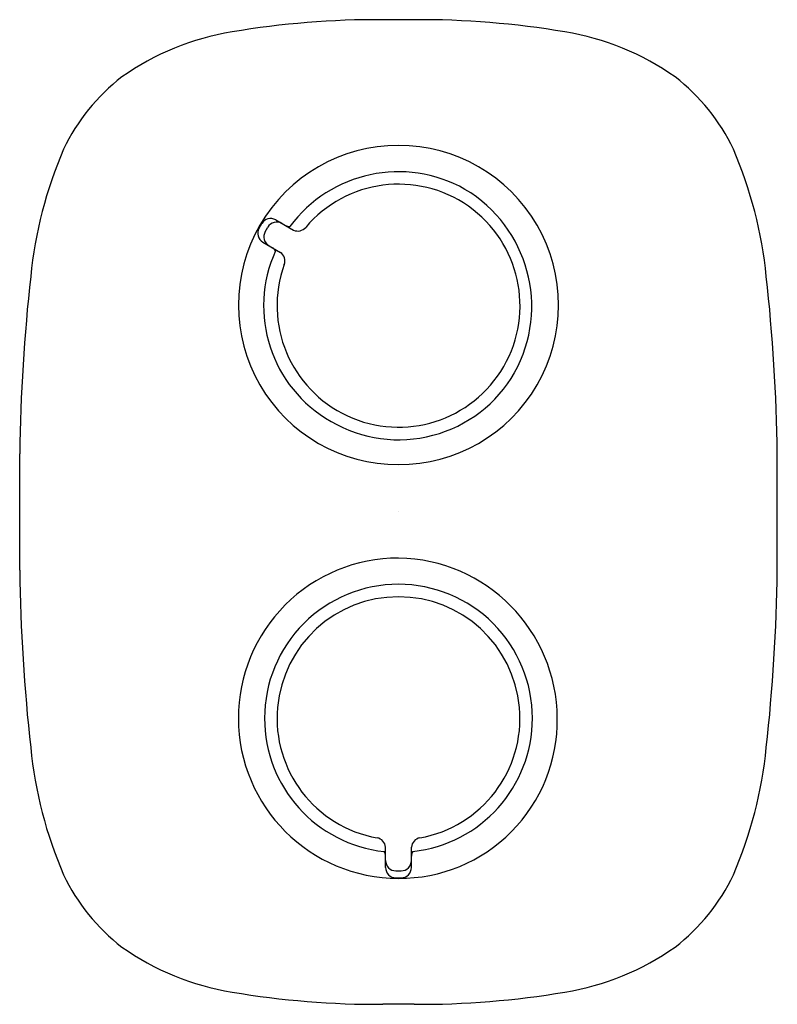
# Model space of a CAD drawing. Extents: x 490.73 to 496.52, y 84.62 to 92.14.
import ezdxf

# ---------------------------------------------------------------- set-up
doc = ezdxf.new("R2010")
doc.units = 0
doc.header["$LTSCALE"] = 0.64311
doc.layers.get('0').update_dxf_attribs({"color": 255, "linetype": 'CONTINUOUS'})
doc.layers.get('DEFPOINTS').update_dxf_attribs({"linetype": 'CONTINUOUS'})
doc.styles.get("Standard").update_dxf_attribs({"font": 'txt', "width": 0.8})

msp = doc.modelspace()

# ---------------------------------------------------------------- linework, layer by layer
for p, q in [((493.743, 92.1365), (493.5048, 92.1365)), ((492.5595, 90.5446), (492.5799, 90.58)), ((492.6866, 90.6084), (492.8221, 90.5302)), ((492.6053, 90.5174), (492.6257, 90.5528)), ((492.5882, 90.438), (492.7236, 90.3597)), ((490.7314, 87.9333), (490.7314, 88.8234)), ((496.5164, 87.9333), (496.5164, 88.8234)), ((493.5255, 85.6639), (493.5255, 85.8204)), ((493.7223, 85.6639), (493.7223, 85.8204)), ((493.6028, 85.6391), (493.6437, 85.6391)), ((493.6035, 85.5859), (493.6443, 85.5859)), ((493.743, 84.6202), (493.5048, 84.6202))]:
    msp.add_line(p, q)
for centre, radius, start, end in [((493.4583, 85.57), 6.5666, 89.59469, 99.68998), ((493.7895, 85.57), 6.5666, 80.31002, 90.40531), ((492.6659, 90.074), 1.9936, 99.02988, 125.39031), ((494.5818, 90.074), 1.9936, 54.60969, 80.97012), ((492.4274, 90.5064), 1.504, 127.52248, 154.75718), ((494.8204, 90.5064), 1.504, 25.24282, 52.47752), ((494.0479, 89.8576), 3.2482, 156.5966, 174.3594), ((493.6187, 89.9583), 1.2173, 89.75624, 270.2431), ((493.6291, 89.9583), 1.2173, 269.75528, 90.24405), ((493.1998, 89.8576), 3.2482, 5.6406, 23.4034), ((493.623, 89.9446), 1.031, 60.45173, 143.53996), ((493.6243, 89.9534), 0.9275, 329.99912, 139.85949), ((493.6017, 89.9473), 1.0393, 330.91312, 59.35754), ((492.6476, 90.5406), 0.0782, 60.07003, 149.83092), ((492.694, 90.5129), 0.0791, 59.47876, 149.68357), ((492.6274, 90.5057), 0.0782, 150.16908, 239.92997), ((492.6746, 90.4793), 0.0791, 150.31643, 240.52124), ((492.7934, 90.625), 0.0677, 241.29735, 270.42469), ((492.8545, 90.6034), 0.0801, 246.11796, 319.39693), ((493.6067, 89.9523), 1.013, 155.48881, 240.55935), ((492.6272, 90.3372), 0.0677, 31.43761, 58.70265), ((492.6765, 90.2951), 0.0801, 340.60307, 53.88204), ((493.6243, 89.9534), 0.9275, 160.14051, 330.00088), ((504.7319, 88.633), 14.0018, 173.66964, 179.22113), ((482.5158, 88.633), 14.0018, 0.77887, 6.33036), ((493.6253, 89.9498), 1.0201, 239.58267, 330.14508), ((493.6221, 86.8058), 1.2207, 89.91521, 180.10559), ((493.6063, 86.7965), 1.2301, 0.32732, 89.1792), ((504.7319, 88.1236), 14.0018, 180.77887, 186.33036), ((482.5158, 88.1236), 14.0018, 353.66964, 359.22113), ((493.6223, 86.8053), 1.021, 89.90935, 180.10015), ((493.6238, 86.8037), 1.0227, 359.99439, 89.99771), ((493.6239, 86.8036), 0.9275, 89.99912, 259.85949), ((493.6239, 86.8036), 0.9275, 280.14051, 90.00088), ((493.6238, 86.8041), 1.2224, 180.02688, 270.00474), ((493.6223, 86.8018), 1.021, 179.89985, 263.88853), ((493.631, 86.7871), 1.2054, 269.66046, 0.78046), ((493.6238, 86.8035), 1.0227, 276.20359, 0.00561), ((494.0479, 86.899), 3.2482, 185.6406, 203.4034), ((493.1998, 86.899), 3.2482, 336.5966, 354.3594), ((493.4458, 85.8119), 0.0801, 6.11796, 79.39693), ((493.8019, 85.8119), 0.0801, 100.60307, 173.88204), ((493.4578, 85.7482), 0.0677, 1.29735, 34.51863), ((493.79, 85.7482), 0.0677, 145.28887, 178.70265), ((493.6045, 85.7181), 0.0791, 179.47876, 269.68357), ((493.6433, 85.7181), 0.0791, 270.31643, 0.52124), ((493.6035, 85.664), 0.078, 180.00888, 270.02143), ((493.6443, 85.664), 0.078, 269.97857, 359.99112), ((492.4274, 86.2503), 1.504, 205.24282, 232.47752), ((494.8204, 86.2503), 1.504, 307.52248, 334.75718), ((492.6659, 86.6827), 1.9936, 234.60969, 260.97012), ((494.5818, 86.6827), 1.9936, 279.02988, 305.39031), ((493.4612, 91.2217), 6.6017, 260.33691, 270.37842), ((493.7866, 91.2217), 6.6017, 269.62158, 279.66309)]:
    msp.add_arc(centre, radius, start, end)

# ---------------------------------------------------------------- texts
at = {"layer": 'DEFPOINTS'}
for tag, p, s in [('TRADENAME', (493.6205, 88.3819), 'AIRFOIL'), ('MODELNUMBER', (493.6205, 88.3836), 'K-98152T-7'), ('PRODUCT', (493.6205, 88.3803), 'VALVE TRIM')]:
    msp.add_attdef(tag, p, s, height=0.001, dxfattribs=at)

doc.saveas('drawing.dxf')
